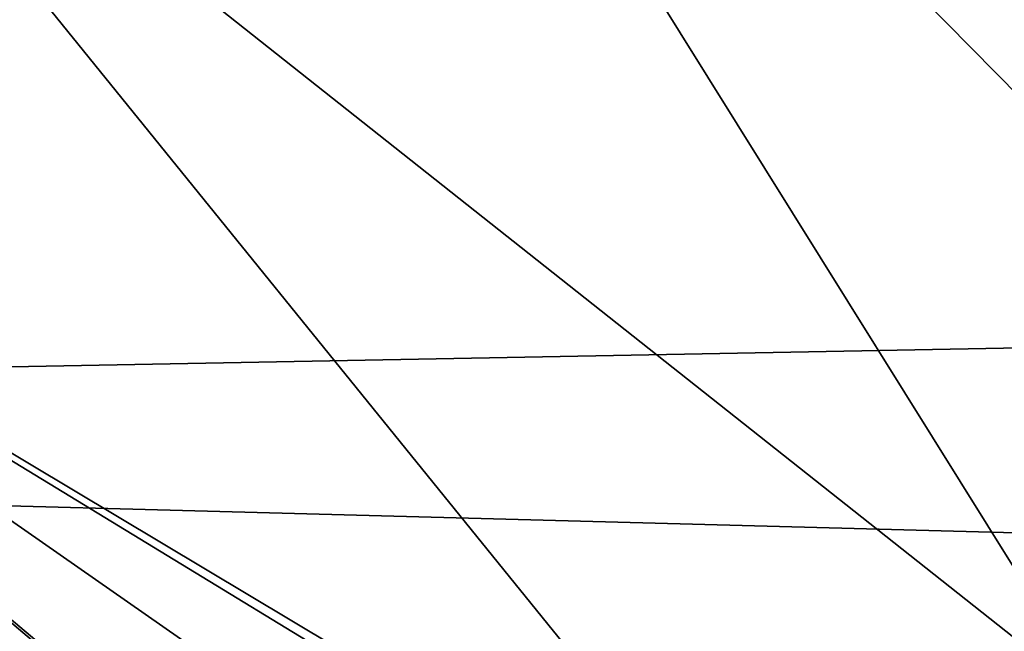
# Model space of a CAD drawing. Units: millimetres. Extents: x -92 to 92, y -92 to 92.
# Drawn here: x -42 to -29, y 38 to 46 of the extents above; entities that cross this region are included whole.
import ezdxf

# ---------------------------------------------------------------- set-up
doc = ezdxf.new("R2010")
doc.units = ezdxf.units.MM
doc.header["$LTSCALE"] = 26.699852
doc.layers.add('2', color=7, linetype='CONTINUOUS')
doc.layers.add('354', color=7, linetype='CONTINUOUS')

msp = doc.modelspace()

# ---------------------------------------------------------------- linework, layer by layer
at = {"layer": '2', "linetype": 'Continuous'}
for points in [[(-32.648, 60.439, 70.19), (-18.508, 42.07, 70.972), (-25.511, 63.781, 70.19), (-32.648, 60.439, 70.19)], [(-39.355, 56.302, 70.19), (-23.046, 39.766, 70.972), (-32.648, 60.439, 70.19), (-39.355, 56.302, 70.19)], [(-23.046, 39.766, 70.972), (-18.508, 42.07, 70.972), (-32.648, 60.439, 70.19), (-23.046, 39.766, 70.972)], [(-45.544, 51.424, 70.19), (-27.301, 36.975, 70.972), (-39.355, 56.302, 70.19), (-45.544, 51.424, 70.19)], [(-27.301, 36.975, 70.972), (-23.046, 39.766, 70.972), (-39.355, 56.302, 70.19), (-27.301, 36.975, 70.972)], [(-51.134, 45.87, 70.19), (-31.221, 33.73, 70.972), (-45.544, 51.424, 70.19), (-51.134, 45.87, 70.19)], [(-31.221, 33.73, 70.972), (-27.301, 36.975, 70.972), (-45.544, 51.424, 70.19), (-31.221, 33.73, 70.972)], [(-31.221, 33.73, 70.972), (-51.134, 45.87, 70.19), (-37, 37.412, 70.778), (-31.221, 33.73, 70.972)], [(-41.6, 37.787, 70.662), (-51.134, 45.87, 70.19), (-42.098, 37.787, 70.65), (-41.6, 37.787, 70.662)], [(-51.134, 45.87, 70.19), (-41.6, 37.787, 70.662), (-41.1, 37.412, 70.683), (-51.134, 45.87, 70.19)], [(-37, 37.412, 70.778), (-51.134, 45.87, 70.19), (-39.017, 37.412, 70.733), (-37, 37.412, 70.778)], [(-39.017, 37.412, 70.733), (-51.134, 45.87, 70.19), (-41.1, 37.412, 70.683), (-39.017, 37.412, 70.733)]]:
    msp.add_3dface(points, dxfattribs=at)
at = {"layer": '354', "linetype": 'Continuous'}
for points in [[(-78.964, 48.175, 64), (77.096, 51.112, 64), (81.438, 43.864, 64), (-78.964, 48.175, 64)], [(-83.031, 40.769, 64), (-78.964, 48.175, 64), (81.438, 43.864, 64), (-83.031, 40.769, 64)], [(-83.031, 40.769, 64), (81.438, 43.864, 64), (85.095, 36.262, 64), (-83.031, 40.769, 64)], [(-86.399, 33.035, 64), (-83.031, 40.769, 64), (85.095, 36.262, 64), (-86.399, 33.035, 64)]]:
    msp.add_3dface(points, dxfattribs=at)

doc.saveas('drawing.dxf')
